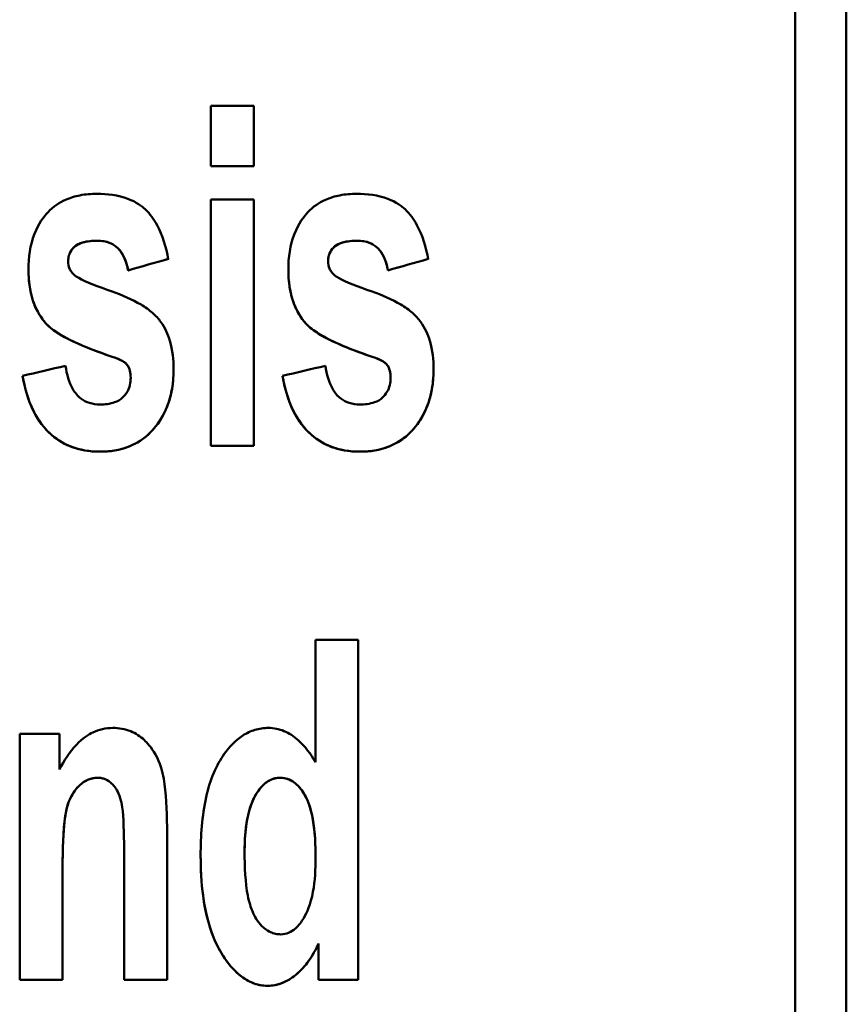
# Model space of a CAD drawing. Units: millimetres. Extents: x 46 to 270, y 49 to 180.
# Drawn here: x 88 to 92, y 162 to 167 of the extents above; entities that cross this region are included whole.
import ezdxf

# ---------------------------------------------------------------- set-up
doc = ezdxf.new("R2010")
doc.units = ezdxf.units.MM
doc.layers.add('Sichtbar (ISO)', color=7, linetype='Continuous', lineweight=50)
doc.layers.add('Sichtbar schmal (ISO)', color=7, linetype='Continuous', lineweight=35)

msp = doc.modelspace()

# ---------------------------------------------------------------- linework, layer by layer
at = {"layer": 'Sichtbar (ISO)'}
for p, q in [((92.3865, 174.8762), (92.3865, 53.4939)), ((92.0865, 174.4867), (92.0865, 53.7364)), ((88.6484, 166.8233), (88.6484, 166.4679)), ((88.6484, 166.8233), (88.901, 166.8233)), ((88.901, 166.4679), (88.901, 166.8233)), ((88.901, 166.4679), (88.6484, 166.4679)), ((88.901, 166.4679), (88.6484, 166.4679)), ((88.6484, 166.2715), (88.6484, 164.8232)), ((88.6484, 166.2715), (88.901, 166.2715)), ((88.901, 164.8232), (88.901, 166.2715)), ((87.8082, 165.9082), (87.8082, 165.9083)), ((89.3375, 165.9082), (89.3375, 165.9083)), ((88.1605, 165.8552), (88.1605, 165.8553)), ((89.6898, 165.8552), (89.6898, 165.8553)), ((88.1558, 165.2987), (88.1558, 165.2987)), ((89.6851, 165.2987), (89.6851, 165.2987)), ((88.1761, 165.2239), (88.1761, 165.2239)), ((89.7053, 165.2239), (89.7053, 165.2239)), ((88.901, 164.8232), (88.6484, 164.8232)), ((88.901, 164.8232), (88.6484, 164.8232)), ((89.2626, 163.6809), (89.2626, 162.9623)), ((89.2626, 163.6809), (89.5152, 163.6809)), ((89.5152, 161.6808), (89.5152, 163.6809)), ((87.523, 163.1291), (87.523, 161.6808)), ((87.523, 163.1291), (87.7568, 163.1291)), ((87.7568, 162.9186), (87.7568, 163.1291)), ((88.3897, 161.6808), (88.3897, 162.5819)), ((88.8464, 162.4369), (88.8464, 162.4369)), ((88.1371, 162.4213), (88.1371, 162.4213)), ((88.1371, 162.4213), (88.1371, 161.6808)), ((89.2642, 162.3995), (89.2642, 162.3995)), ((87.7755, 162.3371), (87.7755, 162.3372)), ((87.7755, 161.6808), (87.7755, 162.3371)), ((89.2813, 161.8944), (89.2813, 161.8944)), ((89.2813, 161.8944), (89.2813, 161.6808)), ((87.7755, 161.6808), (87.523, 161.6808)), ((87.7755, 161.6808), (87.523, 161.6808)), ((88.3897, 161.6808), (88.1371, 161.6808)), ((88.3897, 161.6808), (88.1371, 161.6808)), ((89.5152, 161.6808), (89.2813, 161.6808)), ((89.5152, 161.6808), (89.2813, 161.6808))]:
    msp.add_line(p, q, dxfattribs=at)
for centre, major_axis, ratio, start_param, end_param in [((-94.7497, 114.185), (-852.0837, -241.05), 0.000082, 1.787119, 1.787404), ((-94.7497, 114.185), (-851.7302, -240.95), 0.000082, 1.78721, 1.787495), ((-93.2205, 114.185), (-852.0837, -241.05), 0.000082, 1.787119, 1.787404), ((-93.2205, 114.185), (-851.7302, -240.95), 0.000082, 1.78721, 1.787495), ((-130.4092, 114.185), (-1027.6342, -241.05), 0.00007, 1.784491, 1.784743), ((-128.88, 114.185), (-1027.6342, -241.05), 0.00007, 1.784491, 1.784743)]:
    msp.add_ellipse(centre, major_axis=major_axis, ratio=ratio, start_param=start_param, end_param=end_param, dxfattribs=at)
for points, knots in [([(87.5744, 165.8599), (87.5744, 165.9313), (87.584, 166.0036), (87.6343, 166.1326), (87.6664, 166.1734), (87.7193, 166.2293), (87.7537, 166.2534), (87.8199, 166.2829), (87.8481, 166.2913), (87.9097, 166.3031), (87.9432, 166.3058), (87.9766, 166.3058)], [0, 0, 0, 0, 0.0219148, 0.0219148, 0.042377, 0.042377, 0.0679158, 0.0679158, 0.0853136, 0.0853136, 0.105011, 0.105011, 0.105011, 0.105011]), ([(87.9766, 166.3058), (88.0382, 166.3058), (88.102, 166.2984), (88.21, 166.2579), (88.242, 166.2332), (88.2903, 166.188), (88.313, 166.1561), (88.3641, 166.061), (88.3845, 165.9899), (88.3975, 165.9223)], [0, 0, 0, 0, 0.01847125, 0.01847125, 0.03465281, 0.03465281, 0.05785659, 0.05785659, 0.09946591, 0.09946591, 0.09946591, 0.09946591]), ([(89.1036, 165.8599), (89.1036, 165.9313), (89.1132, 166.0036), (89.1636, 166.1326), (89.1956, 166.1734), (89.2485, 166.2293), (89.283, 166.2534), (89.3491, 166.2829), (89.3773, 166.2913), (89.4389, 166.3031), (89.4725, 166.3058), (89.5058, 166.3058)], [0, 0, 0, 0, 0.0219148, 0.0219148, 0.042377, 0.042377, 0.0679158, 0.0679158, 0.0853136, 0.0853136, 0.105011, 0.105011, 0.105011, 0.105011]), ([(89.5058, 166.3058), (89.5674, 166.3058), (89.6312, 166.2984), (89.7392, 166.2579), (89.7712, 166.2332), (89.8195, 166.188), (89.8422, 166.1561), (89.8933, 166.061), (89.9137, 165.9899), (89.9267, 165.9223)], [0, 0, 0, 0, 0.01847125, 0.01847125, 0.03465281, 0.03465281, 0.05785659, 0.05785659, 0.09946591, 0.09946591, 0.09946591, 0.09946591]), ([(87.9813, 166.0299), (87.9422, 166.0299), (87.906, 166.0255), (87.8633, 166.008), (87.8514, 166.0004), (87.8304, 165.9795), (87.8226, 165.9681), (87.8108, 165.9402), (87.8082, 165.9244), (87.8082, 165.9083)], [-0.02313609, -0.02313609, -0.02313609, -0.02313609, -0.01393192, -0.01393192, -0.00924879, -0.00924879, -0.00495138, -0.00495138, 0, 0, 0, 0]), ([(87.9813, 166.0298), (87.9525, 166.0298), (87.9207, 166.0275), (87.8775, 166.0146), (87.8622, 166.0078), (87.8448, 165.9938), (87.8353, 165.9856), (87.8204, 165.9636), (87.8158, 165.9535), (87.8096, 165.9315), (87.8082, 165.9199), (87.8082, 165.9082)], [0, 0, 0, 0, 0.00862034, 0.00862034, 0.01351041, 0.01351041, 0.01534315, 0.01534315, 0.01668543, 0.01668543, 0.0180922, 0.0180922, 0.0180922, 0.0180922]), ([(88.1605, 165.8553), (88.1557, 165.8825), (88.148, 165.9103), (88.1268, 165.9541), (88.1152, 165.9716), (88.0861, 165.9999), (88.0699, 166.0103), (88.0293, 166.0264), (88.0053, 166.0299), (87.9813, 166.0299)], [-0.02803609, -0.02803609, -0.02803609, -0.02803609, -0.01952591, -0.01952591, -0.01315421, -0.01315421, -0.00722107, -0.00722107, 0, 0, 0, 0]), ([(88.1605, 165.8552), (88.1544, 165.8896), (88.1437, 165.9252), (88.114, 165.9727), (88.1001, 165.9883), (88.0691, 166.0104), (88.0538, 166.0176), (88.0192, 166.0277), (88.0002, 166.0298), (87.9813, 166.0298)], [0, 0, 0, 0, 0.01072303, 0.01072303, 0.01709362, 0.01709362, 0.0222305, 0.0222305, 0.02791244, 0.02791244, 0.02791244, 0.02791244]), ([(89.5105, 166.0299), (89.4714, 166.0299), (89.4352, 166.0255), (89.3925, 166.008), (89.3806, 166.0004), (89.3597, 165.9795), (89.3518, 165.9681), (89.3401, 165.9402), (89.3375, 165.9244), (89.3375, 165.9083)], [-0.02313609, -0.02313609, -0.02313609, -0.02313609, -0.01393192, -0.01393192, -0.00924879, -0.00924879, -0.00495138, -0.00495138, 0, 0, 0, 0]), ([(89.5105, 166.0298), (89.4818, 166.0298), (89.45, 166.0275), (89.4067, 166.0146), (89.3914, 166.0078), (89.374, 165.9938), (89.3645, 165.9856), (89.3497, 165.9636), (89.3451, 165.9535), (89.3388, 165.9315), (89.3375, 165.9199), (89.3375, 165.9082)], [0, 0, 0, 0, 0.00862034, 0.00862034, 0.01351041, 0.01351041, 0.01534315, 0.01534315, 0.01668543, 0.01668543, 0.0180922, 0.0180922, 0.0180922, 0.0180922]), ([(89.6898, 165.8553), (89.6849, 165.8825), (89.6772, 165.9103), (89.656, 165.9541), (89.6444, 165.9716), (89.6153, 165.9999), (89.5992, 166.0103), (89.5585, 166.0264), (89.5346, 166.0299), (89.5105, 166.0299)], [-0.02803609, -0.02803609, -0.02803609, -0.02803609, -0.01952591, -0.01952591, -0.01315421, -0.01315421, -0.00722107, -0.00722107, 0, 0, 0, 0]), ([(89.6898, 165.8552), (89.6836, 165.8896), (89.673, 165.9252), (89.6432, 165.9727), (89.6294, 165.9883), (89.5983, 166.0104), (89.5831, 166.0176), (89.5484, 166.0277), (89.5295, 166.0298), (89.5105, 166.0298)], [0, 0, 0, 0, 0.01072303, 0.01072303, 0.01709362, 0.01709362, 0.0222305, 0.0222305, 0.02791244, 0.02791244, 0.02791244, 0.02791244]), ([(87.8082, 165.9082), (87.8082, 165.8937), (87.8107, 165.8794), (87.8194, 165.8589), (87.8232, 165.8523), (87.8326, 165.8398), (87.838, 165.834), (87.8441, 165.8287)], [0, 0, 0, 0, 0.004480044, 0.004480044, 0.006814786, 0.006814786, 0.009242879, 0.009242879, 0.009242879, 0.009242879]), ([(89.3375, 165.9082), (89.3375, 165.8937), (89.3399, 165.8794), (89.3487, 165.8589), (89.3525, 165.8523), (89.3618, 165.8398), (89.3673, 165.834), (89.3733, 165.8287)], [0, 0, 0, 0, 0.004480044, 0.004480044, 0.006814786, 0.006814786, 0.009242879, 0.009242879, 0.009242879, 0.009242879]), ([(87.6788, 165.5419), (87.6472, 165.5768), (87.6237, 165.6167), (87.5831, 165.7237), (87.5744, 165.7925), (87.5744, 165.8599)], [0, 0, 0, 0, 0.01431906, 0.01431906, 0.03504367, 0.03504367, 0.03504367, 0.03504367]), ([(87.6788, 165.5419), (87.6613, 165.5613), (87.6461, 165.5824), (87.6197, 165.6286), (87.6089, 165.6534), (87.5815, 165.7371), (87.5744, 165.7991), (87.5744, 165.8599)], [-0.03492554, -0.03492554, -0.03492554, -0.03492554, -0.02697102, -0.02697102, -0.01869274, -0.01869274, -0.0000033, -0.0000033, -0.0000033, -0.0000033]), ([(89.2081, 165.5419), (89.1764, 165.5768), (89.153, 165.6167), (89.1123, 165.7237), (89.1036, 165.7925), (89.1036, 165.8599)], [0, 0, 0, 0, 0.01431906, 0.01431906, 0.03504367, 0.03504367, 0.03504367, 0.03504367]), ([(89.2081, 165.5419), (89.1905, 165.5613), (89.1753, 165.5824), (89.1489, 165.6286), (89.1382, 165.6534), (89.1107, 165.7371), (89.1036, 165.7991), (89.1036, 165.8599)], [-0.03492554, -0.03492554, -0.03492554, -0.03492554, -0.02697102, -0.02697102, -0.01869274, -0.01869274, -0.0000033, -0.0000033, -0.0000033, -0.0000033]), ([(87.8441, 165.8287), (87.8509, 165.8225), (87.8608, 165.8163), (87.9117, 165.7878), (87.9852, 165.7591), (88.067, 165.7305)], [0, 0, 0, 0, 0.00278814, 0.00278814, 0.01487617, 0.01487617, 0.01487617, 0.01487617]), ([(89.3733, 165.8287), (89.3801, 165.8225), (89.39, 165.8163), (89.4409, 165.7878), (89.5145, 165.7591), (89.5962, 165.7305)], [0, 0, 0, 0, 0.00278814, 0.00278814, 0.01487617, 0.01487617, 0.01487617, 0.01487617]), ([(88.067, 165.7305), (88.1248, 165.7105), (88.1846, 165.6854), (88.2608, 165.6394), (88.2841, 165.6231), (88.3233, 165.5887), (88.3399, 165.5709), (88.3538, 165.5512)], [0, 0, 0, 0, 0.01839233, 0.01839233, 0.02683404, 0.02683404, 0.03415974, 0.03415974, 0.03415974, 0.03415974]), ([(89.5962, 165.7305), (89.654, 165.7105), (89.7138, 165.6854), (89.7901, 165.6394), (89.8133, 165.6231), (89.8525, 165.5887), (89.8692, 165.5709), (89.883, 165.5512)], [0, 0, 0, 0, 0.01839233, 0.01839233, 0.02683404, 0.02683404, 0.03415974, 0.03415974, 0.03415974, 0.03415974]), ([(88.0732, 165.3455), (87.996, 165.3711), (87.9103, 165.4025), (87.7657, 165.4715), (87.7108, 165.5064), (87.6788, 165.5419)], [0, 0, 0, 0, 0.02446489, 0.02446489, 0.04809243, 0.04809243, 0.04809243, 0.04809243]), ([(88.0732, 165.3455), (87.9479, 165.3871), (87.8306, 165.4339), (87.7256, 165.5001), (87.6987, 165.5198), (87.6788, 165.5419)], [-0.03763225, -0.03763225, -0.03763225, -0.03763225, -0.00904388, -0.00904388, 0, 0, 0, 0]), ([(88.3538, 165.5512), (88.3779, 165.5176), (88.395, 165.4802), (88.4228, 165.3865), (88.4286, 165.3286), (88.4286, 165.2722)], [0, 0, 0, 0, 0.01260481, 0.01260481, 0.02994418, 0.02994418, 0.02994418, 0.02994418]), ([(89.6025, 165.3455), (89.5252, 165.3711), (89.4396, 165.4025), (89.2949, 165.4715), (89.24, 165.5064), (89.2081, 165.5419)], [0, 0, 0, 0, 0.02446489, 0.02446489, 0.04809243, 0.04809243, 0.04809243, 0.04809243]), ([(89.6025, 165.3455), (89.4771, 165.3871), (89.3598, 165.4339), (89.2548, 165.5001), (89.228, 165.5198), (89.2081, 165.5419)], [-0.03763225, -0.03763225, -0.03763225, -0.03763225, -0.00904388, -0.00904388, 0, 0, 0, 0]), ([(89.883, 165.5512), (89.9071, 165.5176), (89.9242, 165.4802), (89.952, 165.3865), (89.9579, 165.3286), (89.9579, 165.2722)], [0, 0, 0, 0, 0.01260481, 0.01260481, 0.02994418, 0.02994418, 0.02994418, 0.02994418]), ([(88.1558, 165.2987), (88.1506, 165.3056), (88.1436, 165.3115), (88.1191, 165.3285), (88.0962, 165.338), (88.0732, 165.3455)], [0, 0, 0, 0, 0.002653266, 0.002653266, 0.009010747, 0.009010747, 0.009010747, 0.009010747]), ([(88.1558, 165.2987), (88.1522, 165.3035), (88.1478, 165.3078), (88.1375, 165.3161), (88.1313, 165.3201), (88.1092, 165.3326), (88.0906, 165.3399), (88.0732, 165.3455)], [-0.009471411, -0.009471411, -0.009471411, -0.009471411, -0.007647931, -0.007647931, -0.005483085, -0.005483085, 0, 0, 0, 0]), ([(89.6851, 165.2987), (89.6798, 165.3056), (89.6728, 165.3115), (89.6484, 165.3285), (89.6255, 165.338), (89.6025, 165.3455)], [0, 0, 0, 0, 0.002653266, 0.002653266, 0.009010747, 0.009010747, 0.009010747, 0.009010747]), ([(89.6851, 165.2987), (89.6814, 165.3035), (89.677, 165.3078), (89.6667, 165.3161), (89.6606, 165.3201), (89.6384, 165.3326), (89.6198, 165.3399), (89.6025, 165.3455)], [-0.009471411, -0.009471411, -0.009471411, -0.009471411, -0.007647931, -0.007647931, -0.005483085, -0.005483085, 0, 0, 0, 0]), ([(87.7926, 165.294), (87.7998, 165.2443), (87.8128, 165.1961), (87.8479, 165.1357), (87.8633, 165.1167), (87.898, 165.0899), (87.9148, 165.0812), (87.9533, 165.069), (87.9742, 165.0664), (87.9953, 165.0664)], [0, 0, 0, 0, 0.01540846, 0.01540846, 0.02372313, 0.02372313, 0.03017166, 0.03017166, 0.03720785, 0.03720785, 0.03720785, 0.03720785]), ([(88.4286, 165.2722), (88.4286, 165.1964), (88.4174, 165.1209), (88.3571, 164.9721), (88.3142, 164.9246), (88.2592, 164.8687), (88.2199, 164.8416), (88.1482, 164.8112), (88.1203, 164.803), (88.0599, 164.7915), (88.0276, 164.7889), (87.9953, 164.7889)], [0, 0, 0, 0, 0.0232533, 0.0232533, 0.0491135, 0.0491135, 0.0908896, 0.0908896, 0.1158123, 0.1158123, 0.1433708, 0.1433708, 0.1433708, 0.1433708]), ([(88.4286, 165.2722), (88.4286, 165.2269), (88.4246, 165.1815), (88.4065, 165.0964), (88.3934, 165.0569), (88.3502, 164.9692), (88.3186, 164.9278), (88.2521, 164.8632), (88.2122, 164.8372), (88.1124, 164.7975), (88.0541, 164.7889), (87.9953, 164.7889)], [-0.06674345, -0.06674345, -0.06674345, -0.06674345, -0.05580334, -0.05580334, -0.04574262, -0.04574262, -0.03230971, -0.03230971, -0.01763249, -0.01763249, 0, 0, 0, 0]), ([(88.1761, 165.2239), (88.1761, 165.2376), (88.1748, 165.2517), (88.1681, 165.277), (88.1632, 165.2885), (88.1558, 165.2987)], [0, 0, 0, 0, 0.004221041, 0.004221041, 0.008043164, 0.008043164, 0.008043164, 0.008043164]), ([(88.1761, 165.2239), (88.1761, 165.2381), (88.1747, 165.2526), (88.1678, 165.2779), (88.1629, 165.2889), (88.1558, 165.2987)], [-0.00804586, -0.00804586, -0.00804586, -0.00804586, -0.003688844, -0.003688844, 0, 0, 0, 0]), ([(89.3219, 165.294), (89.329, 165.2443), (89.342, 165.1961), (89.3771, 165.1357), (89.3926, 165.1167), (89.4273, 165.0899), (89.4441, 165.0812), (89.4825, 165.069), (89.5034, 165.0664), (89.5245, 165.0664)], [0, 0, 0, 0, 0.01540846, 0.01540846, 0.02372313, 0.02372313, 0.03017166, 0.03017166, 0.03720785, 0.03720785, 0.03720785, 0.03720785]), ([(89.9579, 165.2722), (89.9579, 165.1964), (89.9467, 165.1209), (89.8863, 164.9721), (89.8434, 164.9246), (89.7884, 164.8687), (89.7492, 164.8416), (89.6775, 164.8112), (89.6496, 164.803), (89.5892, 164.7915), (89.5568, 164.7889), (89.5245, 164.7889)], [0, 0, 0, 0, 0.0232533, 0.0232533, 0.0491135, 0.0491135, 0.0908896, 0.0908896, 0.1158123, 0.1158123, 0.1433708, 0.1433708, 0.1433708, 0.1433708]), ([(89.9579, 165.2722), (89.9579, 165.2269), (89.9539, 165.1815), (89.9358, 165.0964), (89.9226, 165.0569), (89.8794, 164.9692), (89.8478, 164.9278), (89.7813, 164.8632), (89.7414, 164.8372), (89.6416, 164.7975), (89.5833, 164.7889), (89.5245, 164.7889)], [-0.06674345, -0.06674345, -0.06674345, -0.06674345, -0.05580334, -0.05580334, -0.04574262, -0.04574262, -0.03230971, -0.03230971, -0.01763249, -0.01763249, 0, 0, 0, 0]), ([(89.7053, 165.2239), (89.7053, 165.2376), (89.704, 165.2517), (89.6974, 165.277), (89.6924, 165.2885), (89.6851, 165.2987)], [0, 0, 0, 0, 0.004221041, 0.004221041, 0.008043164, 0.008043164, 0.008043164, 0.008043164]), ([(89.7053, 165.2239), (89.7053, 165.2381), (89.7039, 165.2526), (89.697, 165.2779), (89.6922, 165.2889), (89.6851, 165.2987)], [-0.00804586, -0.00804586, -0.00804586, -0.00804586, -0.003688844, -0.003688844, 0, 0, 0, 0]), ([(87.9953, 164.7889), (87.9351, 164.7889), (87.8757, 164.7981), (87.7744, 164.8389), (87.734, 164.8652), (87.6693, 164.9264), (87.6353, 164.9665), (87.5723, 165.0919), (87.5523, 165.1637), (87.5401, 165.2348)], [0, 0, 0, 0, 0.01806409, 0.01806409, 0.03286852, 0.03286852, 0.04506448, 0.04506448, 0.05807742, 0.05807742, 0.05807742, 0.05807742]), ([(87.9953, 164.7889), (87.9471, 164.7889), (87.8991, 164.7948), (87.81, 164.822), (87.7704, 164.8418), (87.7029, 164.8921), (87.661, 164.9302), (87.5794, 165.0673), (87.5544, 165.1516), (87.5401, 165.2348)], [-0.1021435, -0.1021435, -0.1021435, -0.1021435, -0.074513, -0.074513, -0.0486189, -0.0486189, -0.025878, -0.025878, -0.0000032, -0.0000032, -0.0000032, -0.0000032]), ([(87.9953, 165.0664), (88.0241, 165.0664), (88.0543, 165.0696), (88.0987, 165.0856), (88.1146, 165.0945), (88.1352, 165.1131), (88.1466, 165.1248), (88.1633, 165.1544), (88.1681, 165.1672), (88.1747, 165.1947), (88.1761, 165.2093), (88.1761, 165.2239)], [0, 0, 0, 0, 0.00864305, 0.00864305, 0.01417049, 0.01417049, 0.01703045, 0.01703045, 0.01899381, 0.01899381, 0.02107567, 0.02107567, 0.02107567, 0.02107567]), ([(89.5245, 164.7889), (89.4643, 164.7889), (89.4049, 164.7981), (89.3036, 164.8389), (89.2632, 164.8652), (89.1986, 164.9264), (89.1646, 164.9665), (89.1016, 165.0919), (89.0815, 165.1637), (89.0693, 165.2348)], [0, 0, 0, 0, 0.01806409, 0.01806409, 0.03286852, 0.03286852, 0.04506448, 0.04506448, 0.05807742, 0.05807742, 0.05807742, 0.05807742]), ([(89.5245, 164.7889), (89.4763, 164.7889), (89.4284, 164.7948), (89.3392, 164.822), (89.2996, 164.8418), (89.2321, 164.8921), (89.1903, 164.9302), (89.1087, 165.0673), (89.0836, 165.1516), (89.0693, 165.2348)], [-0.1021435, -0.1021435, -0.1021435, -0.1021435, -0.074513, -0.074513, -0.0486189, -0.0486189, -0.025878, -0.025878, -0.0000032, -0.0000032, -0.0000032, -0.0000032]), ([(89.5245, 165.0664), (89.5533, 165.0664), (89.5836, 165.0696), (89.628, 165.0856), (89.6439, 165.0945), (89.6644, 165.1131), (89.6759, 165.1248), (89.6925, 165.1544), (89.6973, 165.1672), (89.7039, 165.1947), (89.7053, 165.2093), (89.7053, 165.2239)], [0, 0, 0, 0, 0.00864305, 0.00864305, 0.01417049, 0.01417049, 0.01703045, 0.01703045, 0.01899381, 0.01899381, 0.02107567, 0.02107567, 0.02107567, 0.02107567]), ([(87.7568, 162.9186), (87.7834, 162.9705), (87.8163, 163.0224), (87.8943, 163.1042), (87.9283, 163.1252), (87.9717, 163.1459), (87.9903, 163.1524), (88.0296, 163.1612), (88.0497, 163.1634), (88.0701, 163.1634)], [0, 0, 0, 0, 0.01778907, 0.01778907, 0.03423768, 0.03423768, 0.04580118, 0.04580118, 0.05764164, 0.05764164, 0.05764164, 0.05764164]), ([(88.0701, 163.1634), (88.1068, 163.1634), (88.1426, 163.1575), (88.206, 163.1317), (88.2322, 163.1144), (88.2711, 163.0779), (88.2974, 163.0508), (88.3493, 162.9579), (88.3623, 162.9079), (88.3852, 162.7821), (88.3897, 162.6795), (88.3897, 162.5819)], [0, 0, 0, 0, 0.01099185, 0.01099185, 0.02060845, 0.02060845, 0.02714798, 0.02714798, 0.03461775, 0.03461775, 0.04890689, 0.04890689, 0.04890689, 0.04890689]), ([(88.5876, 162.4135), (88.5876, 162.526), (88.5956, 162.6461), (88.644, 162.8633), (88.6797, 162.9438), (88.7565, 163.0521), (88.7925, 163.0909), (88.8581, 163.1331), (88.8818, 163.1443), (88.9331, 163.1597), (88.9596, 163.1634), (88.9867, 163.1634)], [0, 0, 0, 0, 0.0344469, 0.0344469, 0.0679548, 0.0679548, 0.0890388, 0.0890388, 0.0997845, 0.0997845, 0.1107526, 0.1107526, 0.1107526, 0.1107526]), ([(88.9867, 163.1634), (89.0183, 163.1634), (89.0487, 163.1574), (89.1087, 163.1327), (89.1364, 163.114), (89.2019, 163.0557), (89.2354, 163.0093), (89.2626, 162.9623)], [0, 0, 0, 0, 0.00948768, 0.00948768, 0.0195161, 0.0195161, 0.03615851, 0.03615851, 0.03615851, 0.03615851]), ([(87.9828, 162.8703), (87.9719, 162.8703), (87.9611, 162.8692), (87.9398, 162.8645), (87.9296, 162.8609), (87.8959, 162.8451), (87.8773, 162.8287), (87.8402, 162.7888), (87.8232, 162.7584), (87.7923, 162.676), (87.7755, 162.5959), (87.7755, 162.3372)], [-0.1834648, -0.1834648, -0.1834648, -0.1834648, -0.1714954, -0.1714954, -0.1595876, -0.1595876, -0.1306643, -0.1306643, -0.0792169, -0.0792169, 0, 0, 0, 0]), ([(87.9828, 162.8703), (87.9634, 162.8703), (87.9447, 162.8667), (87.9084, 162.8519), (87.892, 162.8408), (87.8605, 162.8124), (87.8425, 162.7913), (87.8019, 162.7138), (87.7934, 162.6651), (87.778, 162.5647), (87.7755, 162.4396), (87.7755, 162.3371)], [0, 0, 0, 0, 0.0058269, 0.0058269, 0.01180131, 0.01180131, 0.01868392, 0.01868392, 0.02941615, 0.02941615, 0.07268305, 0.07268305, 0.07268305, 0.07268305]), ([(88.1371, 162.4213), (88.1371, 162.5063), (88.1357, 162.6067), (88.126, 162.704), (88.1207, 162.7423), (88.0923, 162.8063), (88.0776, 162.8236), (88.054, 162.846), (88.0411, 162.8551), (88.0197, 162.8643), (88.0126, 162.8665), (87.9978, 162.8696), (87.9904, 162.8703), (87.9828, 162.8703)], [0, 0, 0, 0, 0.02600869, 0.02600869, 0.03720608, 0.03720608, 0.04590255, 0.04590255, 0.05403404, 0.05403404, 0.0578698, 0.0578698, 0.06173873, 0.06173873, 0.06173873, 0.06173873]), ([(89.0553, 162.8703), (89.0453, 162.8703), (89.0354, 162.8692), (89.0158, 162.8648), (89.0065, 162.8614), (88.9778, 162.8475), (88.9608, 162.8334), (88.9292, 162.7986), (88.9043, 162.7665), (88.8566, 162.6357), (88.8464, 162.5398), (88.8464, 162.4369)], [-0.09257981, -0.09257981, -0.09257981, -0.09257981, -0.08351482, -0.08351482, -0.07446012, -0.07446012, -0.05456957, -0.05456957, -0.03148458, -0.03148458, 0, 0, 0, 0]), ([(89.0553, 162.8703), (89.038, 162.8703), (89.0213, 162.8671), (88.9888, 162.8538), (88.974, 162.8438), (88.9411, 162.8141), (88.9247, 162.7918), (88.8973, 162.7453), (88.8754, 162.7023), (88.85, 162.5628), (88.8464, 162.4979), (88.8464, 162.4369)], [0, 0, 0, 0, 0.00519917, 0.00519917, 0.01057609, 0.01057609, 0.01863377, 0.01863377, 0.02703833, 0.02703833, 0.03342027, 0.03342027, 0.03342027, 0.03342027]), ([(89.2642, 162.3995), (89.2642, 162.4711), (89.2606, 162.5501), (89.2343, 162.7034), (89.2138, 162.745), (89.1881, 162.7904), (89.172, 162.813), (89.1389, 162.8433), (89.1239, 162.8534), (89.0905, 162.8671), (89.0732, 162.8703), (89.0553, 162.8703)], [-0.03350357, -0.03350357, -0.03350357, -0.03350357, -0.02678166, -0.02678166, -0.01896225, -0.01896225, -0.01085933, -0.01085933, -0.0053766, -0.0053766, 0, 0, 0, 0]), ([(89.2642, 162.3995), (89.2642, 162.4735), (89.2603, 162.556), (89.2332, 162.7043), (89.2135, 162.7477), (89.1793, 162.8031), (89.1606, 162.8264), (89.1253, 162.852), (89.1124, 162.8588), (89.0845, 162.8681), (89.0701, 162.8703), (89.0553, 162.8703)], [0, 0, 0, 0, 0.0226677, 0.0226677, 0.04599044, 0.04599044, 0.0643244, 0.0643244, 0.07361424, 0.07361424, 0.08291033, 0.08291033, 0.08291033, 0.08291033]), ([(88.8464, 162.4369), (88.8464, 162.3474), (88.8504, 162.251), (88.8729, 162.136), (88.8829, 162.1075), (88.9053, 162.0539), (88.9225, 162.0239), (88.9572, 161.9884), (88.9749, 161.9728), (89.0081, 161.9577), (89.018, 161.9545), (89.0387, 161.95), (89.0493, 161.949), (89.06, 161.949)], [0, 0, 0, 0, 0.02741291, 0.02741291, 0.04252377, 0.04252377, 0.06267189, 0.06267189, 0.07245835, 0.07245835, 0.07638951, 0.07638951, 0.08038838, 0.08038838, 0.08038838, 0.08038838]), ([(88.9836, 161.6465), (88.9649, 161.6465), (88.9464, 161.6486), (88.9098, 161.6572), (88.8922, 161.6636), (88.8378, 161.6902), (88.8054, 161.7172), (88.7443, 161.7837), (88.694, 161.8472), (88.6045, 162.0909), (88.5877, 162.2521), (88.5876, 162.4135)], [-0.1531897, -0.1531897, -0.1531897, -0.1531897, -0.1381167, -0.1381167, -0.1229223, -0.1229223, -0.089193, -0.089193, -0.0494192, -0.0494192, -0.0000033, -0.0000033, -0.0000033, -0.0000033]), ([(88.9836, 161.6465), (88.9514, 161.6465), (88.9204, 161.6526), (88.8594, 161.6778), (88.8314, 161.6966), (88.768, 161.7532), (88.7359, 161.7962), (88.6852, 161.8796), (88.6418, 161.9593), (88.5945, 162.2036), (88.5876, 162.3108), (88.5876, 162.4135)], [0, 0, 0, 0, 0.00967292, 0.00967292, 0.01983274, 0.01983274, 0.03541385, 0.03541385, 0.04957857, 0.04957857, 0.05956452, 0.05956452, 0.05956452, 0.05956452]), ([(89.06, 161.949), (89.0755, 161.949), (89.0903, 161.9519), (89.1199, 161.9641), (89.1335, 161.9733), (89.165, 162.0014), (89.181, 162.0232), (89.2131, 162.0766), (89.2344, 162.1222), (89.2604, 162.2642), (89.2642, 162.3342), (89.2642, 162.3995)], [0, 0, 0, 0, 0.00464209, 0.00464209, 0.00960952, 0.00960952, 0.0174166, 0.0174166, 0.02862005, 0.02862005, 0.03793034, 0.03793034, 0.03793034, 0.03793034]), ([(89.2813, 161.8944), (89.2648, 161.8591), (89.2455, 161.8243), (89.2032, 161.765), (89.1808, 161.7393), (89.1312, 161.6968), (89.101, 161.6761), (89.0397, 161.6521), (89.0121, 161.6465), (88.9836, 161.6465)], [-0.0461194, -0.0461194, -0.0461194, -0.0461194, -0.03199717, -0.03199717, -0.01981116, -0.01981116, -0.0085647, -0.0085647, 0, 0, 0, 0]), ([(89.2813, 161.8944), (89.2566, 161.8415), (89.2251, 161.7889), (89.1484, 161.7068), (89.1141, 161.6853), (89.0725, 161.6644), (89.0552, 161.6577), (89.0196, 161.6488), (89.0017, 161.6465), (88.9836, 161.6465)], [0, 0, 0, 0, 0.01782018, 0.01782018, 0.03402731, 0.03402731, 0.04477776, 0.04477776, 0.05522982, 0.05522982, 0.05522982, 0.05522982])]:
    msp.add_open_spline(points, degree=3, knots=knots, dxfattribs=at)
at = {"layer": 'Sichtbar schmal (ISO)'}
for p, q in [((87.9813, 166.0298), (87.9813, 166.0299)), ((89.5105, 166.0298), (89.5105, 166.0299)), ((87.6788, 165.5419), (87.6788, 165.5419)), ((89.2081, 165.5419), (89.2081, 165.5419)), ((88.0732, 165.3455), (88.0732, 165.3455)), ((89.6025, 165.3455), (89.6025, 165.3455)), ((87.9953, 164.7889), (87.9953, 164.7889)), ((89.5245, 164.7889), (89.5245, 164.7889)), ((87.9828, 162.8703), (87.9828, 162.8703)), ((89.0553, 162.8703), (89.0553, 162.8703)), ((88.9836, 161.6465), (88.9836, 161.6465))]:
    msp.add_line(p, q, dxfattribs=at)

doc.saveas('drawing.dxf')
